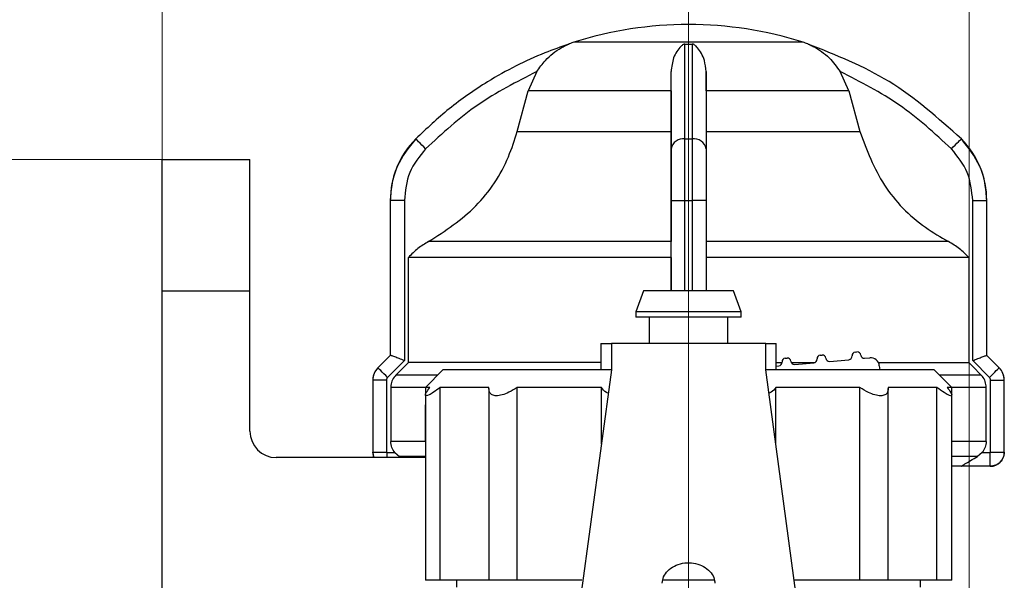
# Model space of a CAD drawing. Units: millimetres. Extents: x 50 to 2082, y 50 to 1435.
# Drawn here: x 195 to 336, y 1063 to 1143 of the extents above; entities that cross this region are included whole.
import ezdxf

# ---------------------------------------------------------------- set-up
doc = ezdxf.new("R2010")
doc.units = ezdxf.units.MM
doc.header["$LTSCALE"] = 5
doc.styles.add('SLDTEXTSTYLE0', font='TXT', dxfattribs={"width": 0.75})
doc.dimstyles.new('SLDDIMSTYLE0', dxfattribs={"dimtxt": 17.5, "dimasz": 16.51, "dimexe": 0, "dimexo": 0.0625, "dimgap": 4.375, "dimtad": 1, "dimdec": 0, "dimlfac": 0.4, "dimrnd": 1e-09, "dimzin": 12, "dimdsep": 46, "dimtxsty": 'SLDTEXTSTYLE0', "dimsah": 1, "dimcen": 0.09, "dimadec": 0, "dimazin": 3, "dimtfac": 1, "dimtdec": 0, "dimtofl": 0, "dimtmove": 0, "dimatfit": 3, "dimfxl": 1, "dimfrac": 2, "dimtolj": 1, "dimtzin": 12, "dimarcsym": 0})

# ---------------------------------------------------------------- blocks, each defined once
blk = doc.blocks.new('_D_9')
at = {"color": 7, "linetype": 'Continuous', "lineweight": 0}
for p, q in [((223.12, 1123.47), (160.52, 1123.47)), ((165.52, 1123.47), (165.52, 345.97)), ((210.62, 345.97), (160.52, 345.97))]:
    blk.add_line(p, q, dxfattribs=at)
at = {"color": 7, "linetype": 'Continuous', "lineweight": 18}
for points in [[(165.52, 1123.47), (162.98, 1106.96), (168.06, 1106.96)], [(165.52, 345.97), (168.06, 362.48), (162.98, 362.48)]]:
    blk.add_solid(points, dxfattribs=at)
at = {"color": 7, "linetype": 'Continuous', "lineweight": 18, "insert": (142.96, 715.32), "char_height": 17.5, "attachment_point": 1, "rotation": 90, "style": 'SLDTEXTSTYLE0'}
blk.add_mtext('311', dxfattribs=at)
blk = doc.blocks.new('_D_10')
at = {"color": 7, "linetype": 'Continuous', "lineweight": 0}
for p, q in [((215.62, 1128.47), (215.62, 1183.32)), ((290.62, 1052.22), (290.62, 1183.32)), ((290.62, 1178.32), (215.62, 1178.32))]:
    blk.add_line(p, q, dxfattribs=at)
at = {"color": 7, "linetype": 'Continuous', "lineweight": 18}
for points in [[(215.62, 1178.32), (232.13, 1175.78), (232.13, 1180.86)], [(290.62, 1178.32), (274.11, 1180.86), (274.11, 1175.78)]]:
    blk.add_solid(points, dxfattribs=at)
at = {"color": 7, "linetype": 'Continuous', "lineweight": 18, "insert": (240.19, 1200.88), "char_height": 17.5, "attachment_point": 1, "style": 'SLDTEXTSTYLE0'}
blk.add_mtext('30', dxfattribs=at)
blk = doc.blocks.new('_D_11')
at = {"color": 7, "linetype": 'Continuous', "lineweight": 0}
for p, q in [((215.62, 627.56), (215.62, 1227.72)), ((330.62, 497.22), (330.62, 1227.72)), ((330.62, 1222.72), (215.62, 1222.72))]:
    blk.add_line(p, q, dxfattribs=at)
at = {"color": 7, "linetype": 'Continuous', "lineweight": 18}
for points in [[(215.62, 1222.72), (232.13, 1220.18), (232.13, 1225.26)], [(330.62, 1222.72), (314.11, 1225.26), (314.11, 1220.18)]]:
    blk.add_solid(points, dxfattribs=at)
at = {"color": 7, "linetype": 'Continuous', "lineweight": 18, "insert": (260.19, 1245.27), "char_height": 17.5, "attachment_point": 1, "style": 'SLDTEXTSTYLE0'}
blk.add_mtext('46', dxfattribs=at)

msp = doc.modelspace()

# ---------------------------------------------------------------- linework, layer by layer
at = {"color": 7, "linetype": 'Continuous', "lineweight": 25}
for p, q in [((273.583, 1139.918), (273.575, 1139.918)), ((306.943, 1140.175), (274.292, 1140.175)), ((268.993, 1135.986), (267.775, 1133.225)), ((288.125, 1133.225), (288.124, 1135.986)), ((293.077, 1135.986), (293.074, 1133.225)), ((313.462, 1133.225), (312.244, 1135.986)), ((266.217, 1127.442), (267.775, 1133.225)), ((288.125, 1133.225), (267.775, 1133.225)), ((288.125, 1133.225), (288.125, 1127.442)), ((313.462, 1133.225), (293.125, 1133.225)), ((313.462, 1133.225), (315.02, 1127.442)), ((266.217, 1127.442), (288.125, 1127.442)), ((251.739, 1126.389), (251.735, 1126.389)), ((290.111, 1126.389), (291.149, 1126.389)), ((215.619, 1123.466), (228.119, 1123.466)), ((215.619, 1104.716), (215.619, 1123.466)), ((228.119, 1104.716), (228.119, 1123.466)), ((248.118, 1117.594), (248.118, 1095.537)), ((248.121, 1117.594), (248.118, 1117.594)), ((248.121, 1117.594), (248.121, 1095.537)), ((250.121, 1117.594), (248.121, 1117.594)), ((250.121, 1117.594), (250.121, 1094.779)), ((288.131, 1104.716), (288.131, 1117.594)), ((288.131, 1117.594), (290.106, 1117.594)), ((290.106, 1117.594), (291.156, 1117.594)), ((290.106, 1104.716), (290.106, 1117.594)), ((293.131, 1117.594), (291.156, 1117.594)), ((291.156, 1117.594), (291.156, 1104.716)), ((293.131, 1117.594), (293.131, 1104.716)), ((331.115, 1094.779), (331.115, 1117.594)), ((331.115, 1117.594), (333.114, 1117.594)), ((333.114, 1095.537), (333.114, 1117.594)), ((333.114, 1117.594), (333.118, 1117.594)), ((333.118, 1095.537), (333.118, 1117.594)), ((288.129, 1111.744), (253.58, 1111.744)), ((327.656, 1111.744), (293.129, 1111.744)), ((250.697, 1094.502), (250.697, 1109.49)), ((288.13, 1109.49), (288.13, 1104.716)), ((330.54, 1109.49), (330.54, 1094.502)), ((215.619, 1104.716), (228.119, 1104.716)), ((215.619, 930.966), (215.619, 1104.716)), ((228.119, 1084.716), (228.119, 1104.716)), ((284.209, 1104.716), (283.118, 1101.716)), ((297.026, 1104.716), (284.209, 1104.716)), ((298.118, 1101.716), (297.026, 1104.716)), ((283.118, 1101.716), (283.118, 1100.966)), ((298.118, 1101.716), (283.118, 1101.716)), ((298.118, 1100.966), (298.118, 1101.716)), ((298.118, 1100.966), (283.118, 1100.966)), ((284.993, 1100.966), (284.993, 1097.216)), ((296.243, 1097.216), (296.243, 1100.966)), ((278.118, 1097.216), (278.118, 1093.466)), ((278.118, 1097.216), (279.618, 1097.216)), ((279.618, 1097.216), (279.618, 1093.466)), ((301.617, 1097.216), (279.618, 1097.216)), ((301.617, 1093.466), (301.617, 1097.216)), ((301.617, 1097.216), (303.118, 1097.216)), ((303.118, 1093.466), (303.118, 1097.216)), ((314.374, 1095.998), (314.623, 1096.02)), ((248.118, 1095.537), (246.35, 1093.77)), ((248.122, 1095.538), (246.354, 1093.77)), ((250.121, 1094.779), (247.733, 1092.391)), ((248.121, 1095.537), (248.122, 1095.538)), ((250.121, 1093.928), (250.697, 1094.502)), ((303.118, 1094.502), (303.958, 1094.502)), ((304.412, 1095.126), (304.661, 1095.148)), ((305.259, 1094.502), (308.596, 1094.502)), ((305.744, 1094.239), (308.484, 1094.479)), ((309.393, 1095.562), (309.642, 1095.584)), ((310.725, 1094.675), (313.465, 1094.915)), ((315.706, 1095.111), (316.453, 1095.176)), ((330.54, 1094.502), (331.115, 1093.928)), ((333.504, 1092.391), (331.115, 1094.779)), ((333.113, 1095.538), (333.114, 1095.537)), ((334.882, 1093.77), (333.113, 1095.538)), ((333.114, 1095.537), (333.118, 1095.537)), ((334.885, 1093.77), (333.118, 1095.537)), ((246.354, 1093.77), (246.35, 1093.77)), ((248.925, 1092.734), (250.121, 1093.928)), ((255.618, 1093.466), (253.118, 1090.966)), ((279.618, 1093.466), (255.618, 1093.466)), ((279.618, 1093.466), (275.243, 1060.966)), ((325.618, 1093.466), (301.617, 1093.466)), ((305.993, 1060.966), (301.617, 1093.466)), ((303.118, 1094.009), (303.503, 1094.043)), ((317.808, 1094.04), (317.858, 1093.466)), ((328.118, 1090.966), (325.618, 1093.466)), ((331.115, 1093.928), (332.311, 1092.734)), ((334.882, 1093.77), (334.885, 1093.77)), ((245.618, 1092.002), (245.618, 1081.716)), ((245.621, 1092.002), (245.618, 1092.002)), ((245.621, 1092.002), (245.621, 1081.716)), ((247.572, 1092.002), (245.621, 1092.002)), ((247.572, 1092.002), (247.572, 1081.716)), ((333.665, 1081.716), (333.665, 1092.002)), ((333.665, 1092.002), (335.614, 1092.002)), ((335.614, 1081.716), (335.614, 1092.002)), ((335.614, 1092.002), (335.618, 1092.002)), ((335.618, 1081.716), (335.618, 1092.002)), ((248.192, 1090.966), (248.192, 1083.273)), ((253.118, 1090.966), (248.192, 1090.966)), ((253.118, 1090.966), (253.118, 1089.897)), ((253.765, 1090.966), (253.118, 1090.966)), ((262.171, 1090.966), (255.233, 1090.966)), ((255.233, 1063.466), (255.233, 1090.966)), ((262.161, 1090.808), (262.161, 1063.466)), ((278.199, 1090.966), (266.183, 1090.966)), ((266.183, 1063.466), (266.183, 1090.966)), ((278.199, 1082.926), (278.199, 1090.966)), ((303.036, 1082.926), (303.036, 1090.966)), ((315.052, 1090.966), (303.036, 1090.966)), ((315.052, 1063.466), (315.052, 1090.966)), ((326.002, 1090.966), (319.064, 1090.966)), ((319.074, 1063.466), (319.074, 1090.804)), ((326.002, 1063.466), (326.002, 1090.966)), ((328.118, 1090.966), (327.47, 1090.966)), ((333.045, 1090.966), (328.117, 1090.966)), ((328.118, 1089.898), (328.118, 1090.966)), ((333.045, 1083.273), (333.045, 1090.966)), ((253.118, 1089.896), (253.118, 1063.466)), ((328.118, 1063.466), (328.118, 1089.897)), ((253.082, 1088.466), (253.118, 1088.501)), ((253.082, 1088.466), (253.082, 1083.304)), ((253.136, 1083.273), (248.192, 1083.273)), ((253.118, 1083.283), (253.082, 1083.304)), ((253.118, 1080.966), (231.869, 1080.966)), ((245.618, 1081.716), (245.621, 1081.716)), ((245.621, 1081.716), (247.572, 1081.716)), ((245.771, 1080.966), (245.621, 1081.716)), ((247.622, 1081.666), (248.777, 1081.666)), ((248.777, 1081.666), (249.439, 1081.108)), ((249.681, 1080.966), (249.439, 1081.108)), ((331.797, 1081.108), (328.118, 1081.108)), ((332.459, 1081.666), (331.797, 1081.108)), ((332.459, 1081.666), (333.615, 1081.666)), ((333.665, 1081.716), (335.614, 1081.716)), ((335.614, 1081.716), (335.618, 1081.716)), ((333.614, 1079.716), (329.454, 1079.716)), ((333.614, 1079.716), (333.614, 1079.716)), ((255.233, 1063.466), (253.118, 1063.466)), ((262.171, 1063.466), (255.233, 1063.466)), ((257.567, 1063.466), (257.567, 1062.475)), ((266.183, 1063.466), (262.161, 1063.466)), ((275.428, 1063.466), (266.183, 1063.466)), ((294.387, 1063.466), (286.957, 1063.466)), ((315.052, 1063.466), (305.656, 1063.466)), ((319.074, 1063.466), (315.052, 1063.466)), ((326.002, 1063.466), (319.064, 1063.466)), ((323.667, 1062.475), (323.667, 1063.466)), ((328.118, 1063.466), (326.002, 1063.466))]:
    msp.add_line(p, q, dxfattribs=at)
at = {"color": 7, "linetype": 'Continuous', "lineweight": 25, "flags": 128}
for points in [[(290.104, 1139.918), (290.234, 1139.918), (290.363, 1139.918), (290.493, 1139.918), (290.623, 1139.918), (290.753, 1139.918), (290.883, 1139.918), (291.012, 1139.918), (291.142, 1139.918)], [(293.125, 1127.442), (297.237, 1127.442), (301.156, 1127.442), (304.768, 1127.442), (307.968, 1127.442), (310.663, 1127.442), (312.775, 1127.442), (314.241, 1127.442), (315.02, 1127.442)], [(253.16, 1124.982), (252.885, 1125.255), (252.62, 1125.518), (252.375, 1125.76), (252.16, 1125.973), (251.983, 1126.148), (251.851, 1126.279), (251.769, 1126.36), (251.739, 1126.389)], [(328.076, 1124.982), (328.352, 1125.255), (328.617, 1125.518), (328.861, 1125.76), (329.076, 1125.973), (329.253, 1126.148), (329.385, 1126.279), (329.467, 1126.36), (329.497, 1126.389)], [(288.13, 1109.49), (281.777, 1109.49), (275.651, 1109.49), (269.911, 1109.49), (264.704, 1109.49), (260.163, 1109.49), (256.408, 1109.49), (253.533, 1109.49), (251.612, 1109.49), (250.697, 1109.49)], [(330.54, 1109.49), (329.628, 1109.49), (327.712, 1109.49), (324.841, 1109.49), (321.088, 1109.49), (316.551, 1109.49), (311.346, 1109.49), (305.608, 1109.49), (299.483, 1109.49), (293.13, 1109.49)], [(248.121, 1095.537), (248.119, 1095.537), (248.118, 1095.537), (248.118, 1095.537), (248.118, 1095.537), (248.118, 1095.537)], [(278.118, 1094.502), (275.651, 1094.502), (269.911, 1094.502), (264.704, 1094.502), (260.163, 1094.502), (256.408, 1094.502), (253.533, 1094.502), (251.612, 1094.502), (250.697, 1094.502)], [(317.674, 1094.502), (321.088, 1094.502), (324.841, 1094.502), (327.712, 1094.502), (329.628, 1094.502), (330.54, 1094.502)], [(247.733, 1092.391), (247.465, 1092.658), (247.208, 1092.916), (246.971, 1093.153), (246.762, 1093.361), (246.591, 1093.533), (246.462, 1093.661), (246.382, 1093.741), (246.354, 1093.77)], [(333.504, 1092.391), (333.771, 1092.658), (334.028, 1092.916), (334.266, 1093.153), (334.474, 1093.361), (334.645, 1093.533), (334.774, 1093.661), (334.853, 1093.741), (334.882, 1093.77)], [(254.886, 1092.734), (253.873, 1092.734), (251.388, 1092.734), (249.727, 1092.734), (248.925, 1092.734)], [(332.311, 1092.734), (331.514, 1092.734), (329.856, 1092.734), (327.374, 1092.734), (326.349, 1092.734)], [(333.045, 1083.273), (332.238, 1083.273), (330.553, 1083.273), (328.118, 1083.273)], [(245.618, 1081.716), (245.656, 1081.326), (245.764, 1080.966)], [(247.622, 1081.666), (247.622, 1081.286), (247.622, 1080.966)], [(253.118, 1081.108), (252.34, 1081.108), (250.366, 1081.108), (249.439, 1081.108)], [(333.614, 1079.716), (333.614, 1079.754), (333.614, 1079.865), (333.615, 1080.045), (333.615, 1080.288), (333.615, 1080.583), (333.615, 1080.92), (333.615, 1081.286), (333.615, 1081.666)], [(329.454, 1079.716), (328.911, 1079.716), (328.118, 1079.716)]]:
    msp.add_lwpolyline(points, dxfattribs=at)
at = {"color": 7, "linetype": 'Continuous', "lineweight": 25}
for centre, radius, start, end in [((290.818, 1087.716), 55, 90.20835, 107.48513), ((290.418, 1087.716), 55, 72.51487, 89.79165), ((277.297, 1130.637), 10, 111.57993, 111.85031), ((277.297, 1130.637), 10, 111.75568, 111.85032), ((277.297, 1130.637), 10, 111.37576, 111.75578), ((277.297, 1130.637), 10, 111.37647, 111.75568), ((277.297, 1130.637), 10, 107.48513, 111.37647), ((303.938, 1130.637), 10, 68.4017, 72.51487), ((303.938, 1130.637), 10, 68.39635, 68.48178), ((303.938, 1130.637), 10, 68.14969, 68.4017), ((260.618, 1117.594), 12.5, 135.28279, 180), ((289.872, 1124.627), 1.778, 82.27518, 168.48815), ((291.388, 1124.629), 1.777, 11.4759, 97.73581), ((320.618, 1117.594), 12.5, 360, 44.71721), ((314.417, 1095.5), 0.5, 95.00042, 185.00042), ((314.666, 1095.522), 0.5, 5.00042, 95.00042), ((303.459, 1094.541), 0.5, 275.00042, 5.00042), ((304.455, 1094.628), 0.5, 95.00042, 185.00042), ((304.704, 1094.65), 0.5, 5.00042, 95.00042), ((305.701, 1094.737), 0.5, 185.00042, 275.00042), ((308.44, 1094.977), 0.5, 275.00042, 5.00042), ((309.436, 1095.064), 0.5, 95.00042, 185.00042), ((309.685, 1095.086), 0.5, 5.00042, 95.00042), ((310.682, 1095.173), 0.5, 185.00042, 275.00042), ((313.421, 1095.413), 0.5, 275.00042, 5.00042), ((315.663, 1095.609), 0.5, 185.00042, 275.00042), ((316.562, 1093.931), 1.25, 5.00035, 95.00042), ((248.118, 1092.002), 2.5, 135, 180), ((333.118, 1092.002), 2.5, 360, 45), ((231.869, 1084.716), 3.75, 180, 270), ((333.618, 1081.716), 2, 270, 360)]:
    msp.add_arc(centre, radius, start, end, dxfattribs=at)
for points, knots in [([(273.583, 1139.918), (272.425, 1139.511), (269.853, 1138.606), (265.967, 1136.822), (261.359, 1134.245), (256.477, 1130.862), (253.294, 1127.857), (251.739, 1126.389)], [0, 0, 0, 0, 0.1420374, 0.3154565, 0.4939795, 0.752761, 1, 1, 1, 1]), ([(268.993, 1135.986), (269.385, 1136.536), (270.365, 1137.91), (271.79, 1139.004), (272.83, 1139.57), (273.12, 1139.712), (273.309, 1139.799), (273.443, 1139.858), (273.53, 1139.895), (273.573, 1139.914), (273.583, 1139.918), (273.583, 1139.918), (273.583, 1139.918)], [0, 0, 0, 0, 0.3087962, 0.771562, 0.8495378, 0.9012413, 0.9354554, 0.9583082, 0.9814328, 0.990582, 0.9979539, 1, 1, 1, 1]), ([(290.104, 1139.918), (290.088, 1139.918), (290.049, 1139.916), (289.967, 1139.896), (289.758, 1139.796), (289.216, 1139.287), (288.408, 1138.155), (288.213, 1136.666), (288.124, 1135.986)], [0, 0, 0, 0, 0.0074256, 0.0173946, 0.0431738, 0.157213, 0.6146519, 1, 1, 1, 1]), ([(290.111, 1126.389), (290.11, 1129.335), (290.108, 1135.133), (290.105, 1138.341), (290.104, 1139.918)], [0, 0, 0, 0, 0.5080908, 1, 1, 1, 1]), ([(291.142, 1139.918), (291.143, 1139.411), (291.145, 1138.249), (291.146, 1135.65), (291.143, 1131.831), (291.147, 1128.302), (291.149, 1126.389)], [0, 0, 0, 0, 0.1748403, 0.3998095, 0.6748759, 1, 1, 1, 1]), ([(293.124, 1135.986), (293.065, 1136.536), (292.917, 1137.911), (292.243, 1139.004), (291.725, 1139.57), (291.569, 1139.712), (291.455, 1139.799), (291.359, 1139.858), (291.281, 1139.895), (291.207, 1139.914), (291.167, 1139.918), (291.147, 1139.918), (291.142, 1139.918)], [0, 0, 0, 0, 0.3088214, 0.7715936, 0.8495589, 0.9012552, 0.9354646, 0.9583145, 0.9814369, 0.9905852, 0.9979566, 1, 1, 1, 1]), ([(307.652, 1139.918), (307.653, 1139.918), (307.656, 1139.916), (307.703, 1139.896), (307.938, 1139.796), (309.017, 1139.287), (310.654, 1138.155), (311.745, 1136.666), (312.244, 1135.986)], [0, 0, 0, 0, 0.00742562, 0.01739462, 0.04317406, 0.15721409, 0.61465637, 1, 1, 1, 1]), ([(329.497, 1126.389), (326.201, 1129.335), (319.713, 1135.133), (311.629, 1138.341), (307.652, 1139.918)], [0, 0, 0, 0, 0.5080908, 1, 1, 1, 1]), ([(268.993, 1135.986), (266.105, 1134.517), (260.323, 1131.575), (255.55, 1127.182), (253.16, 1124.982)], [0, 0, 0, 0, 0.4993984, 1, 1, 1, 1]), ([(288.13, 1124.982), (288.129, 1127.179), (288.127, 1131.573), (288.125, 1134.515), (288.124, 1135.986)], [0, 0, 0, 0, 0.4999998, 1, 1, 1, 1]), ([(293.124, 1135.986), (293.125, 1134.517), (293.127, 1131.575), (293.129, 1127.182), (293.13, 1124.982)], [0, 0, 0, 0, 0.4993984, 1, 1, 1, 1]), ([(328.076, 1124.982), (325.69, 1127.179), (320.917, 1131.573), (315.135, 1134.515), (312.244, 1135.986)], [0, 0, 0, 0, 0.49999981, 1, 1, 1, 1]), ([(253.58, 1111.744), (255.949, 1113.291), (260.687, 1116.386), (264.58, 1122.354), (265.828, 1126.234), (266.217, 1127.442)], [0, 0, 0, 0, 0.4078218, 0.8156685, 1, 1, 1, 1]), ([(288.125, 1127.442), (288.126, 1124.806), (288.126, 1119.533), (288.128, 1114.451), (288.129, 1112.392), (288.129, 1111.744)], [0, 0, 0, 0, 0.4064747, 0.8128946, 1, 1, 1, 1]), ([(315.02, 1127.442), (316.021, 1124.806), (318.022, 1119.533), (323.014, 1114.451), (326.544, 1112.392), (327.656, 1111.744)], [0, 0, 0, 0, 0.4064747, 0.8128946, 1, 1, 1, 1]), ([(251.739, 1126.389), (250.748, 1125.143), (249.24, 1123.246), (248.274, 1120.102), (248.172, 1118.437), (248.121, 1117.594)], [0, 0, 0, 0, 0.4860515, 0.7398143, 1, 1, 1, 1]), ([(290.106, 1117.594), (290.107, 1118.437), (290.107, 1120.102), (290.108, 1123.246), (290.11, 1125.143), (290.111, 1126.389)], [0, 0, 0, 0, 0.260152, 0.5139038, 1, 1, 1, 1]), ([(291.149, 1126.389), (291.151, 1125.143), (291.153, 1123.246), (291.155, 1120.102), (291.156, 1118.437), (291.156, 1117.594)], [0, 0, 0, 0, 0.48606811, 0.73982684, 1, 1, 1, 1]), ([(333.114, 1117.594), (333.063, 1118.437), (332.961, 1120.102), (331.996, 1123.246), (330.487, 1125.143), (329.497, 1126.389)], [0, 0, 0, 0, 0.260152, 0.5139038, 1, 1, 1, 1]), ([(253.16, 1124.982), (252.289, 1123.901), (250.546, 1121.739), (250.263, 1118.976), (250.121, 1117.594)], [0, 0, 0, 0, 0.49999064, 1, 1, 1, 1]), ([(288.131, 1117.594), (288.13, 1118.976), (288.13, 1121.739), (288.13, 1123.901), (288.13, 1124.982)], [0, 0, 0, 0, 0.5000095, 1, 1, 1, 1]), ([(293.13, 1124.982), (293.13, 1123.901), (293.13, 1121.739), (293.13, 1118.976), (293.131, 1117.594)], [0, 0, 0, 0, 0.4999906, 1, 1, 1, 1]), ([(331.115, 1117.594), (330.974, 1118.976), (330.691, 1121.739), (328.948, 1123.901), (328.076, 1124.982)], [0, 0, 0, 0, 0.5000095, 1, 1, 1, 1]), ([(253.58, 1111.744), (253.057, 1111.44), (251.991, 1110.823), (251.133, 1109.939), (250.697, 1109.49)], [0, 0, 0, 0, 0.491515, 1, 1, 1, 1]), ([(288.13, 1109.49), (288.13, 1109.925), (288.13, 1110.81), (288.13, 1111.429), (288.129, 1111.744)], [0, 0, 0, 0, 0.491508, 1, 1, 1, 1]), ([(330.54, 1109.49), (330.119, 1109.925), (329.262, 1110.81), (328.198, 1111.429), (327.656, 1111.744)], [0, 0, 0, 0, 0.491508, 1, 1, 1, 1]), ([(250.121, 1094.779), (249.874, 1094.877), (249.381, 1095.073), (248.828, 1095.29), (248.479, 1095.422), (248.282, 1095.494), (248.156, 1095.536), (248.133, 1095.537), (248.122, 1095.538)], [0, 0, 0, 0, 0.2496375, 0.4991311, 0.6329912, 0.7606478, 0.8827405, 1, 1, 1, 1]), ([(331.115, 1094.779), (331.362, 1094.877), (331.856, 1095.073), (332.409, 1095.29), (332.757, 1095.422), (332.954, 1095.494), (333.08, 1095.536), (333.102, 1095.537), (333.113, 1095.538)], [0, 0, 0, 0, 0.2496374, 0.4991309, 0.6329798, 0.7606326, 0.8827291, 1, 1, 1, 1]), ([(246.354, 1093.77), (246.244, 1093.647), (246.026, 1093.403), (245.799, 1092.964), (245.649, 1092.493), (245.631, 1092.166), (245.621, 1092.002)], [0, 0, 0, 0, 0.25, 0.5, 0.75, 1, 1, 1, 1]), ([(335.614, 1092.002), (335.605, 1092.166), (335.586, 1092.493), (335.437, 1092.964), (335.209, 1093.403), (334.991, 1093.647), (334.882, 1093.77)], [0, 0, 0, 0, 0.25, 0.5, 0.75, 1, 1, 1, 1]), ([(247.733, 1092.391), (247.686, 1092.334), (247.592, 1092.221), (247.579, 1092.075), (247.572, 1092.002)], [0, 0, 0, 0, 0.5000057, 1, 1, 1, 1]), ([(248.925, 1092.734), (248.746, 1092.516), (248.389, 1092.081), (248.209, 1091.431), (248.195, 1091.059), (248.192, 1090.966)], [0, 0, 0, 0, 0.42898057, 0.85797926, 1, 1, 1, 1]), ([(333.045, 1090.966), (333.017, 1091.247), (332.961, 1091.807), (332.629, 1092.394), (332.375, 1092.666), (332.311, 1092.734)], [0, 0, 0, 0, 0.4285917, 0.8571724, 1, 1, 1, 1]), ([(333.665, 1092.002), (333.658, 1092.075), (333.645, 1092.221), (333.551, 1092.334), (333.504, 1092.391)], [0, 0, 0, 0, 0.4999943, 1, 1, 1, 1]), ([(255.233, 1090.966), (254.905, 1090.719), (254.312, 1090.272), (253.616, 1089.868), (253.198, 1089.731), (253.074, 1089.864), (253.229, 1090.258), (253.567, 1090.705), (253.765, 1090.966)], [0, 0, 0, 0, 0.1944094, 0.3516583, 0.5000144, 0.6475835, 0.7945818, 1, 1, 1, 1]), ([(266.183, 1090.966), (265.803, 1090.719), (265.114, 1090.272), (264.056, 1089.86), (263.206, 1089.731), (262.606, 1089.87), (262.188, 1090.249), (262.177, 1090.695), (262.171, 1090.966)], [0, 0, 0, 0, 0.1944236, 0.351684, 0.5098288, 0.6481538, 0.7864281, 1, 1, 1, 1]), ([(279.168, 1090.124), (279.079, 1090.161), (278.624, 1090.349), (278.388, 1090.691), (278.199, 1090.966)], [0, 0, 0, 0, 0.19711, 1, 1, 1, 1]), ([(303.036, 1090.966), (302.858, 1090.706), (302.625, 1090.365), (302.174, 1090.176), (302.066, 1090.13)], [0, 0, 0, 0, 0.7620251, 1, 1, 1, 1]), ([(319.064, 1090.966), (319.061, 1090.719), (319.055, 1090.272), (318.648, 1089.868), (318.012, 1089.731), (317.181, 1089.864), (316.148, 1090.258), (315.455, 1090.705), (315.052, 1090.966)], [0, 0, 0, 0, 0.1944094, 0.3516583, 0.5000144, 0.6475835, 0.7945818, 1, 1, 1, 1]), ([(327.47, 1090.966), (327.658, 1090.719), (327.997, 1090.272), (328.167, 1089.86), (328.031, 1089.731), (327.623, 1089.87), (326.957, 1090.249), (326.362, 1090.695), (326.002, 1090.966)], [0, 0, 0, 0, 0.1944236, 0.351684, 0.5098288, 0.6481538, 0.7864281, 1, 1, 1, 1]), ([(248.777, 1081.666), (248.614, 1081.9), (248.276, 1082.382), (248.22, 1082.969), (248.192, 1083.273)], [0, 0, 0, 0, 0.4832183, 1, 1, 1, 1]), ([(333.045, 1083.273), (333.02, 1082.989), (332.968, 1082.402), (332.633, 1081.917), (332.459, 1081.666)], [0, 0, 0, 0, 0.4829543, 1, 1, 1, 1]), ([(247.572, 1081.716), (247.573, 1081.709), (247.574, 1081.699), (247.58, 1081.687), (247.585, 1081.68), (247.593, 1081.674), (247.605, 1081.669), (247.615, 1081.667), (247.622, 1081.666)], [0, 0, 0, 0, 0.2691342, 0.3872063, 0.4999337, 0.6126707, 0.7307701, 1, 1, 1, 1]), ([(329.454, 1079.716), (329.464, 1079.723), (329.482, 1079.736), (329.668, 1079.849), (330.088, 1080.102), (330.832, 1080.544), (331.465, 1080.913), (331.797, 1081.108)], [0, 0, 0, 0, 0.0998838, 0.1992752, 0.3695689, 0.6685932, 1, 1, 1, 1]), ([(333.615, 1081.666), (333.622, 1081.667), (333.632, 1081.669), (333.644, 1081.674), (333.651, 1081.68), (333.657, 1081.687), (333.663, 1081.699), (333.664, 1081.709), (333.665, 1081.716)], [0, 0, 0, 0, 0.2691995, 0.3872844, 0.5000114, 0.6127367, 0.7308169, 1, 1, 1, 1]), ([(286.868, 1063.074), (286.908, 1063.375), (286.99, 1063.976), (287.624, 1064.841), (288.563, 1065.535), (289.747, 1065.952), (291.023, 1066.018), (292.244, 1065.729), (293.287, 1065.135), (294.037, 1064.322), (294.34, 1063.592), (294.362, 1063.183), (294.368, 1063.074)], [0, 0, 0, 0, 0.1060973, 0.2121511, 0.3193395, 0.4273599, 0.53412, 0.6394866, 0.7454998, 0.8531785, 0.9609733, 1, 1, 1, 1])]:
    msp.add_open_spline(points, degree=3, knots=knots, dxfattribs=at)
msp.add_open_spline([(335.614, 1081.716), (335.584, 1081.454), (335.524, 1080.93), (335.061, 1080.269), (334.4, 1079.807), (333.876, 1079.746), (333.614, 1079.716)], degree=3, dxfattribs=at)

# ---------------------------------------------------------------- dimensions: what is measured, and where the dimension line sits
at = {"color": 7, "linetype": 'Continuous', "lineweight": 18}
for base, p1, p2, angle, picture, middle in [((215.619, 1222.716), (330.618, 492.216), (215.619, 622.562), 0, '_D_11', (273.118, 1222.716)), ((215.619, 1178.323), (290.618, 1047.216), (215.619, 1123.466), 0, '_D_10', (253.118, 1178.323)), ((165.521, 345.966), (228.119, 1123.466), (215.619, 345.966), 90, '_D_9', (165.521, 734.716))]:
    dim = msp.add_linear_dim(base=base, p1=p1, p2=p2, angle=angle, dimstyle='SLDDIMSTYLE0', dxfattribs=at)
    dim.commit()
    dim.dimension.update_dxf_attribs({"geometry": picture, "text_midpoint": middle, "dimtype": 160})

doc.saveas('drawing.dxf')
